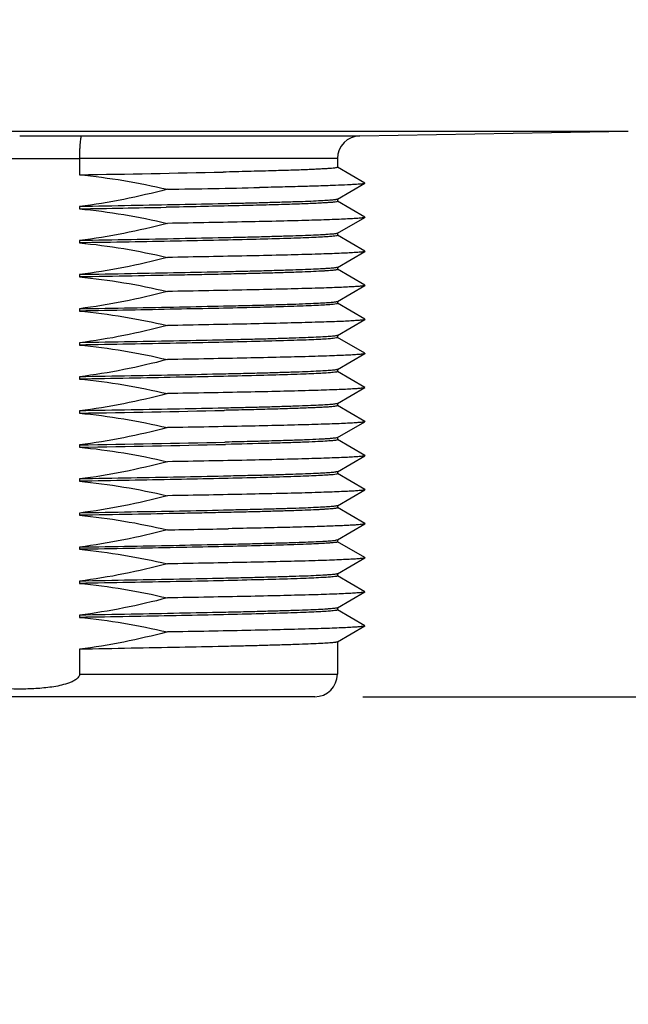
# Model space of a CAD drawing. Units: inches. Extents: x 0.4 to 16.6, y 0.6 to 10.4.
# Drawn here: x 6.6 to 7.4, y 4.4 to 5.6 of the extents above; entities that cross this region are included whole.
import ezdxf

# ---------------------------------------------------------------- set-up
doc = ezdxf.new("R2010")
doc.units = ezdxf.units.IN
doc.header["$LTSCALE"] = 0.935
doc.header["$MEASUREMENT"] = 0
doc.layers.get('0').update_dxf_attribs({"linetype": 'CONTINUOUS'})
doc.layers.add('AXIS', color=7, linetype='CONTINUOUS')
doc.layers.add('DRIVEN_DIMS', color=7, linetype='CONTINUOUS')
doc.dimstyles.new('DIMSTYLE_1', dxfattribs={"dimtxt": 0.1, "dimasz": 0.1875, "dimexe": 0.125, "dimexo": 0.0625, "dimgap": 0.1, "dimtad": 0, "dimtih": 1, "dimtoh": 1, "dimdec": 1, "dimlfac": 1.333333, "dimzin": 4, "dimdsep": 46, "dimtxsty": 'STANDARD', "dimblk": '_FILLED', "dimblk1": '_FILLED', "dimblk2": '_FILLED', "dimcen": 0.09, "dimadec": 0, "dimazin": 0, "dimtp": 0.005, "dimtm": 0.005, "dimtfac": 1, "dimtdec": 1, "dimtofl": 0, "dimtmove": 0, "dimatfit": 3, "dimldrblk": '_FILLED', "dimfxl": 1, "dimtolj": 1, "dimtzin": 4, "dimarcsym": 0})

# ---------------------------------------------------------------- blocks, each defined once
blk = doc.blocks.new('_FILLED')
at = {"color": 0, "linetype": 'BYBLOCK'}
blk.add_solid([(0, 0), (-1, 0.1667), (-1, -0.1667)], dxfattribs=at)
blk = doc.blocks.new('*D0')
at = {"layer": 'DRIVEN_DIMS', "color": 7, "linetype": 'CONTINUOUS'}
for p, q in [((8.1755, 5.5044), (8.1755, 5.9044)), ((7.4815, 5.5044), (8.3005, 5.5044)), ((7.0736, 4.7687), (8.3005, 4.7687)), ((8.1755, 4.7687), (8.1755, 4.3687))]:
    blk.add_line(p, q, dxfattribs=at)
at = {"layer": 'DRIVEN_DIMS', "color": 7, "linetype": 'CONTINUOUS', "xscale": 0.1875, "yscale": 0.1875, "zscale": 0.1875}
for p, rotation in [((8.1755, 5.5044), 270), ((8.1755, 4.7687), 90)]:
    blk.add_blockref('_FILLED', p, dxfattribs=dict(at, rotation=rotation))
at = {"layer": 'DRIVEN_DIMS', "color": 7, "linetype": 'CONTINUOUS', "insert": (8.1255, 5.2615), "char_height": 0.1, "width": 0.5, "attachment_point": 2, "line_spacing_factor": 0.9}
blk.add_mtext('24.9\\P[.98]', dxfattribs=at)
blk = doc.blocks.new('*D1')
at = {"layer": 'DRIVEN_DIMS', "color": 7, "linetype": 'CONTINUOUS'}
for p, q in [((6.6898, 9.7652), (8.6755, 9.7652)), ((8.5505, 9.7652), (8.5505, 7.8598)), ((8.5505, 5.5044), (8.5505, 7.4098)), ((7.4815, 5.5044), (8.6755, 5.5044))]:
    blk.add_line(p, q, dxfattribs=at)
at = {"layer": 'DRIVEN_DIMS', "color": 7, "linetype": 'CONTINUOUS', "xscale": 0.1875, "yscale": 0.1875, "zscale": 0.1875}
for p, rotation in [((8.5505, 9.7652), 90), ((8.5505, 5.5044), 270)]:
    blk.add_blockref('_FILLED', p, dxfattribs=dict(at, rotation=rotation))
at = {"layer": 'DRIVEN_DIMS', "color": 7, "linetype": 'CONTINUOUS', "insert": (8.5005, 7.7598), "char_height": 0.1, "width": 0.6, "attachment_point": 2, "line_spacing_factor": 0.9}
blk.add_mtext('144.3\\P[5.68]', dxfattribs=at)

msp = doc.modelspace()

# ---------------------------------------------------------------- linework, layer by layer
at = {"color": 7, "linetype": 'CONTINUOUS'}
for p, q in [((5.8355, 5.5044), (7.419, 5.5044)), ((6.7077, 5.4983), (7.0697, 5.4983)), ((7.0406, 5.4688), (6.705, 5.4688)), ((6.705, 5.4688), (6.705, 5.4477)), ((7.0763, 5.4369), (7.0405, 5.4576)), ((7.0405, 5.4159), (7.0763, 5.4366)), ((7.0763, 5.3926), (7.0405, 5.4133)), ((7.0405, 5.3716), (7.0763, 5.3923)), ((7.0763, 5.3484), (7.0405, 5.369)), ((7.0405, 5.3273), (7.0763, 5.348)), ((7.0763, 5.3041), (7.0405, 5.3248)), ((7.0405, 5.283), (7.0763, 5.3037)), ((7.0763, 5.2598), (7.0405, 5.2805)), ((7.0405, 5.2387), (7.0763, 5.2594)), ((7.0763, 5.2155), (7.0405, 5.2362)), ((7.0405, 5.1944), (7.0763, 5.2151)), ((7.0763, 5.1712), (7.0405, 5.1919)), ((7.0405, 5.1501), (7.0763, 5.1708)), ((7.0763, 5.1269), (7.0405, 5.1476)), ((7.0405, 5.1058), (7.0763, 5.1265)), ((7.0763, 5.0826), (7.0405, 5.1033)), ((7.0405, 5.0615), (7.0763, 5.0822)), ((7.0763, 5.0383), (7.0405, 5.059)), ((7.0405, 5.0172), (7.0763, 5.0379)), ((7.0763, 4.994), (7.0405, 5.0147)), ((7.0405, 4.973), (7.0763, 4.9936)), ((7.0763, 4.9497), (7.0405, 4.9704)), ((7.0405, 4.9287), (7.0763, 4.9494)), ((7.0763, 4.9054), (7.0405, 4.9261)), ((7.0405, 4.8844), (7.0763, 4.9051)), ((7.0763, 4.8612), (7.0405, 4.8818)), ((7.0405, 4.8401), (7.0763, 4.8608)), ((6.705, 4.8306), (6.705, 4.7982)), ((6.705, 4.7982), (7.0406, 4.7982)), ((7.0111, 4.7687), (6.2434, 4.7687))]:
    msp.add_line(p, q, dxfattribs=at)
for centre, radius, start, end in [((6.6269, 30.8154), 25.3172, 270.00077, 270.1828), ((7.0702, 5.4688), 0.0295, 91, 180), ((6.6276, 30.8161), 25.3474, 269.82351, 269.99931), ((6.6269, 30.8157), 25.347, 270.00069, 270.1765), ((7.0111, 4.7982), 0.0295, 270, 360)]:
    msp.add_arc(centre, radius, start, end, dxfattribs=at)
for points, knots in [([(6.7077, 5.4983), (6.7074, 5.4982), (6.707, 5.4973), (6.7066, 5.4956), (6.7061, 5.4928), (6.7058, 5.4892), (6.7054, 5.4848), (6.7051, 5.4779), (6.705, 5.4725), (6.705, 5.4688)], [0, 0, 0, 0, 0.02795, 0.088375, 0.181808, 0.305454, 0.454888, 0.624752, 1, 1, 1, 1]), ([(6.705, 4.7982), (6.705, 4.7965), (6.7037, 4.7939), (6.7011, 4.7917), (6.6982, 4.7897), (6.6943, 4.7877), (6.6878, 4.7853), (6.6793, 4.7831), (6.6656, 4.7807), (6.6482, 4.7791), (6.6273, 4.7785), (6.6063, 4.7791), (6.589, 4.7807), (6.5752, 4.7831), (6.5668, 4.7853), (6.5602, 4.7877), (6.5563, 4.7897), (6.5534, 4.7917), (6.5508, 4.7939), (6.5495, 4.7965), (6.5495, 4.7982)], [0, 0, 0, 0, 0.030849, 0.046513, 0.06216, 0.093431, 0.124709, 0.187248, 0.249802, 0.374892, 0.499999, 0.625106, 0.750196, 0.81275, 0.87529, 0.906568, 0.93784, 0.953489, 0.969159, 1, 1, 1, 1])]:
    msp.add_open_spline(points, degree=3, knots=knots, dxfattribs=at)
at = {"layer": 'AXIS', "color": 7, "linetype": 'CONTINUOUS'}
for p, q in [((7.0697, 5.4983), (7.419, 5.5044)), ((7.0406, 5.4688), (7.0406, 5.4574)), ((7.0763, 5.4369), (7.0763, 5.4366)), ((6.705, 5.4063), (6.705, 5.4034)), ((7.0406, 5.4161), (7.0406, 5.4131)), ((7.0763, 5.3926), (7.0763, 5.3923)), ((7.0406, 5.3718), (7.0406, 5.3688)), ((6.705, 5.362), (6.705, 5.3591)), ((7.0763, 5.3484), (7.0763, 5.348)), ((6.705, 5.3178), (6.705, 5.3148)), ((7.0406, 5.3275), (7.0406, 5.3245)), ((7.0763, 5.3041), (7.0763, 5.3037)), ((7.0406, 5.2832), (7.0406, 5.2803)), ((6.705, 5.2735), (6.705, 5.2705)), ((7.0763, 5.2598), (7.0763, 5.2594)), ((7.0406, 5.2389), (7.0406, 5.236)), ((6.705, 5.2292), (6.705, 5.2262)), ((7.0763, 5.2155), (7.0763, 5.2151)), ((7.0406, 5.1946), (7.0406, 5.1917)), ((6.705, 5.1849), (6.705, 5.1819)), ((7.0763, 5.1712), (7.0763, 5.1708)), ((7.0406, 5.1503), (7.0406, 5.1474)), ((6.705, 5.1406), (6.705, 5.1376)), ((6.8935, 5.1412), (6.8931, 5.1412)), ((6.8959, 5.1413), (6.8935, 5.1412)), ((7.0763, 5.1269), (7.0763, 5.1265)), ((6.8947, 5.0999), (6.8943, 5.0999)), ((6.8959, 5.1), (6.8947, 5.0999)), ((7.0406, 5.106), (7.0406, 5.1031)), ((6.705, 5.0963), (6.705, 5.0933)), ((6.8952, 5.097), (6.8948, 5.097)), ((7.0763, 5.0826), (7.0763, 5.0822)), ((7.0406, 5.0617), (7.0406, 5.0588)), ((6.705, 5.052), (6.705, 5.0491)), ((7.0763, 5.0383), (7.0763, 5.0379)), ((6.705, 5.0077), (6.705, 5.0048)), ((7.0406, 5.0175), (7.0406, 5.0145)), ((6.8988, 4.9873), (6.8983, 4.9873)), ((7.0763, 4.994), (7.0763, 4.9936)), ((7.0406, 4.9732), (7.0406, 4.9702)), ((6.705, 4.9634), (6.705, 4.9605)), ((7.0763, 4.9497), (7.0763, 4.9494)), ((6.705, 4.9191), (6.705, 4.9162)), ((7.0406, 4.9289), (7.0406, 4.9259)), ((7.0763, 4.9054), (7.0763, 4.9051)), ((7.0406, 4.8846), (7.0406, 4.8816)), ((6.705, 4.8748), (6.705, 4.8719)), ((7.0763, 4.8612), (7.0763, 4.8608)), ((7.0406, 4.8403), (7.0406, 4.7982))]:
    msp.add_line(p, q, dxfattribs=at)
for centre, radius, start, end in [((6.1323, 40.3885), 34.9455, 270.93913, 271.24537), ((6.3996, 30.4649), 25.0396, 270.96076, 271.23514), ((5.7441, 61.5672), 56.172, 270.98023, 271.09542), ((6.1381, 39.7659), 34.6329, 270.93792, 271.24909), ((6.1437, 39.4271), 34.3354, 270.93675, 271.2527), ((6.1457, 39.3192), 34.2304, 270.93633, 271.25399), ((6.2639, 37.351), 32.3699, 270.98336, 271.12304)]:
    msp.add_arc(centre, radius, start, end, dxfattribs=at)
for points, knots in [([(7.0406, 5.4574), (7.0406, 5.4573), (7.0404, 5.4571), (7.0396, 5.4569), (7.0377, 5.4566), (7.0347, 5.4562), (7.0304, 5.4558), (7.0248, 5.4555), (7.0181, 5.4551), (7.0102, 5.4547), (6.9975, 5.4541), (6.9787, 5.4535), (6.9532, 5.4527), (6.9237, 5.452), (6.9028, 5.4515), (6.8918, 5.4512)], [0, 0, 0, 0, 0.001661, 0.005039, 0.017764, 0.038642, 0.067684, 0.104815, 0.149926, 0.202902, 0.263581, 0.407291, 0.579358, 0.77772, 1, 1, 1, 1]), ([(7.0763, 5.4366), (7.0759, 5.4364), (7.0748, 5.4361), (7.0727, 5.4358), (7.0694, 5.4355), (7.0652, 5.4352), (7.0599, 5.4348), (7.0508, 5.4343), (7.037, 5.4338), (7.0176, 5.4331), (6.9946, 5.4324), (6.9681, 5.4317), (6.9492, 5.4313), (6.9393, 5.4311)], [0, 0, 0, 0, 0.008524, 0.024553, 0.048155, 0.079298, 0.117929, 0.163974, 0.277822, 0.419806, 0.588586, 0.782607, 1, 1, 1, 1]), ([(7.0405, 5.4159), (7.0402, 5.4157), (7.0393, 5.4155), (7.0377, 5.4152), (7.0354, 5.4149), (7.0323, 5.4146), (7.0285, 5.4144), (7.022, 5.4139), (7.0121, 5.4134), (6.9982, 5.4128), (6.9817, 5.4123), (6.9627, 5.4117), (6.9412, 5.4111), (6.9175, 5.4105), (6.882, 5.4097), (6.8333, 5.4087), (6.7708, 5.4075), (6.7274, 5.4067), (6.705, 5.4063)], [0, 0, 0, 0, 0.002781, 0.007688, 0.014753, 0.023978, 0.035351, 0.048851, 0.082143, 0.12363, 0.173013, 0.22995, 0.294026, 0.364793, 0.441743, 0.611958, 0.79983, 1, 1, 1, 1]), ([(7.0393, 5.4126), (7.0383, 5.4123), (7.0358, 5.412), (7.0312, 5.4116), (7.0251, 5.4112), (7.0137, 5.4105), (6.9957, 5.4098), (6.9698, 5.4089), (6.9384, 5.408), (6.9021, 5.4072), (6.8614, 5.4063), (6.8328, 5.4057), (6.8179, 5.4054)], [0, 0, 0, 0, 0.013418, 0.034137, 0.062107, 0.097231, 0.188355, 0.306083, 0.448552, 0.613497, 0.798299, 1, 1, 1, 1]), ([(7.0406, 5.4131), (7.0406, 5.413), (7.04, 5.4127), (7.0396, 5.4126), (7.0393, 5.4126)], [0, 0, 0, 0, 0.295402, 1, 1, 1, 1]), ([(7.0763, 5.3923), (7.0761, 5.3921), (7.0754, 5.392), (7.0742, 5.3917), (7.0725, 5.3915), (7.0691, 5.3912), (7.0635, 5.3907), (7.0554, 5.3903), (7.0452, 5.3898), (7.033, 5.3893), (7.0189, 5.3888), (6.9964, 5.3882), (6.9641, 5.3873), (6.9207, 5.3864), (6.8718, 5.3854), (6.8374, 5.3848), (6.8194, 5.3845)], [0, 0, 0, 0, 0.002829, 0.007656, 0.01452, 0.023421, 0.047305, 0.079229, 0.119045, 0.166563, 0.221572, 0.283802, 0.42874, 0.598611, 0.790276, 1, 1, 1, 1]), ([(7.0405, 5.3716), (7.0402, 5.3714), (7.0393, 5.3712), (7.0377, 5.3709), (7.0354, 5.3706), (7.0323, 5.3704), (7.0285, 5.3701), (7.022, 5.3696), (7.0121, 5.3691), (6.9982, 5.3685), (6.9817, 5.368), (6.9627, 5.3674), (6.9412, 5.3668), (6.9175, 5.3662), (6.882, 5.3654), (6.8333, 5.3644), (6.7708, 5.3632), (6.7274, 5.3624), (6.705, 5.362)], [0, 0, 0, 0, 0.002778, 0.007686, 0.014754, 0.023978, 0.035347, 0.048849, 0.082143, 0.123628, 0.173013, 0.229948, 0.294026, 0.364793, 0.441742, 0.61196, 0.799826, 1, 1, 1, 1]), ([(7.0393, 5.3683), (7.0379, 5.368), (7.0343, 5.3676), (7.0275, 5.367), (7.0181, 5.3665), (7.0062, 5.3659), (6.9917, 5.3654), (6.9676, 5.3646), (6.9322, 5.3636), (6.8839, 5.3625), (6.8288, 5.3613), (6.7685, 5.3602), (6.7266, 5.3595), (6.705, 5.3591)], [0, 0, 0, 0, 0.012333, 0.032667, 0.060902, 0.096853, 0.140296, 0.190939, 0.312461, 0.458224, 0.62439, 0.806582, 1, 1, 1, 1]), ([(7.0406, 5.3688), (7.0406, 5.3687), (7.04, 5.3684), (7.0396, 5.3683), (7.0393, 5.3683)], [0, 0, 0, 0, 0.295402, 1, 1, 1, 1]), ([(7.0763, 5.348), (7.0761, 5.3479), (7.0754, 5.3477), (7.0742, 5.3474), (7.0725, 5.3472), (7.0691, 5.3469), (7.0635, 5.3465), (7.0554, 5.346), (7.0452, 5.3455), (7.033, 5.345), (7.0189, 5.3445), (6.9964, 5.3439), (6.9641, 5.343), (6.9207, 5.3421), (6.8718, 5.3411), (6.8374, 5.3405), (6.8194, 5.3402)], [0, 0, 0, 0, 0.002829, 0.007656, 0.01452, 0.023421, 0.047305, 0.079229, 0.119045, 0.166563, 0.221572, 0.283802, 0.42874, 0.598611, 0.790276, 1, 1, 1, 1]), ([(7.0405, 5.3273), (7.0402, 5.3271), (7.0393, 5.3269), (7.0377, 5.3266), (7.0354, 5.3264), (7.0323, 5.3261), (7.0285, 5.3258), (7.022, 5.3254), (7.0121, 5.3248), (6.9982, 5.3243), (6.9817, 5.3237), (6.9627, 5.3231), (6.9412, 5.3225), (6.9175, 5.3219), (6.882, 5.3211), (6.8333, 5.3201), (6.7708, 5.3189), (6.7274, 5.3181), (6.705, 5.3178)], [0, 0, 0, 0, 0.002778, 0.007686, 0.014754, 0.023978, 0.035347, 0.048849, 0.082143, 0.123628, 0.173013, 0.229948, 0.294026, 0.364793, 0.441742, 0.61196, 0.799826, 1, 1, 1, 1]), ([(7.0406, 5.3245), (7.0406, 5.3244), (7.04, 5.3241), (7.0389, 5.3239), (7.0369, 5.3236), (7.0343, 5.3233), (7.0308, 5.323), (7.0266, 5.3227), (7.0217, 5.3224), (7.0136, 5.322), (7.0018, 5.3214), (6.9855, 5.3208), (6.9666, 5.3202), (6.9451, 5.3196), (6.9212, 5.319), (6.8952, 5.3184), (6.8672, 5.3178), (6.8264, 5.317), (6.7722, 5.316), (6.7279, 5.3152), (6.705, 5.3148)], [0, 0, 0, 0, 0.001463, 0.005019, 0.010811, 0.018858, 0.029155, 0.041685, 0.056424, 0.073348, 0.113633, 0.162234, 0.218801, 0.282903, 0.354073, 0.431776, 0.515442, 0.604432, 0.795736, 1, 1, 1, 1]), ([(7.0763, 5.3037), (7.0761, 5.3036), (7.0754, 5.3034), (7.0742, 5.3032), (7.0725, 5.3029), (7.0691, 5.3026), (7.0635, 5.3022), (7.0554, 5.3017), (7.0452, 5.3012), (7.033, 5.3007), (7.0189, 5.3003), (6.9964, 5.2996), (6.9641, 5.2988), (6.9207, 5.2978), (6.8718, 5.2968), (6.8374, 5.2962), (6.8194, 5.2959)], [0, 0, 0, 0, 0.002829, 0.007656, 0.01452, 0.023421, 0.047305, 0.079229, 0.119045, 0.166563, 0.221572, 0.283802, 0.42874, 0.598611, 0.790276, 1, 1, 1, 1]), ([(6.705, 5.2735), (6.7274, 5.2739), (6.7708, 5.2746), (6.8333, 5.2758), (6.882, 5.2768), (6.9175, 5.2776), (6.9412, 5.2782), (6.9627, 5.2788), (6.9817, 5.2794), (6.9982, 5.28), (7.0121, 5.2806), (7.022, 5.2811), (7.0285, 5.2815), (7.0323, 5.2818), (7.0354, 5.2821), (7.0377, 5.2823), (7.0393, 5.2826), (7.0402, 5.2828), (7.0405, 5.283)], [0, 0, 0, 0, 0.200176, 0.388053, 0.558264, 0.635211, 0.705977, 0.770053, 0.826989, 0.876372, 0.917859, 0.95115, 0.96465, 0.976023, 0.985247, 0.992311, 0.997219, 1, 1, 1, 1]), ([(7.0393, 5.2797), (7.0379, 5.2794), (7.0343, 5.279), (7.0275, 5.2784), (7.0181, 5.2779), (7.0062, 5.2773), (6.9917, 5.2768), (6.9676, 5.276), (6.9322, 5.275), (6.8839, 5.2739), (6.8288, 5.2728), (6.7685, 5.2716), (6.7266, 5.2709), (6.705, 5.2705)], [0, 0, 0, 0, 0.012333, 0.032667, 0.060902, 0.096853, 0.140296, 0.190939, 0.312461, 0.458224, 0.62439, 0.806582, 1, 1, 1, 1]), ([(7.0406, 5.2803), (7.0406, 5.2801), (7.04, 5.2798), (7.0396, 5.2798), (7.0393, 5.2797)], [0, 0, 0, 0, 0.295402, 1, 1, 1, 1]), ([(7.0763, 5.2594), (7.0761, 5.2593), (7.0754, 5.2591), (7.0742, 5.2589), (7.0725, 5.2586), (7.0691, 5.2583), (7.0635, 5.2579), (7.0554, 5.2574), (7.0452, 5.2569), (7.033, 5.2564), (7.0189, 5.256), (6.9964, 5.2553), (6.9641, 5.2545), (6.9207, 5.2535), (6.8718, 5.2526), (6.8374, 5.2519), (6.8194, 5.2516)], [0, 0, 0, 0, 0.002829, 0.007656, 0.01452, 0.023421, 0.047305, 0.079229, 0.119045, 0.166563, 0.221572, 0.283802, 0.42874, 0.598611, 0.790276, 1, 1, 1, 1]), ([(7.0405, 5.2387), (7.0402, 5.2385), (7.0393, 5.2383), (7.0377, 5.2381), (7.0354, 5.2378), (7.0323, 5.2375), (7.0285, 5.2372), (7.022, 5.2368), (7.0121, 5.2363), (6.9982, 5.2357), (6.9817, 5.2351), (6.9627, 5.2345), (6.9412, 5.2339), (6.9175, 5.2333), (6.882, 5.2325), (6.8333, 5.2315), (6.7708, 5.2303), (6.7274, 5.2296), (6.705, 5.2292)], [0, 0, 0, 0, 0.002778, 0.007686, 0.014754, 0.023978, 0.035347, 0.048849, 0.082143, 0.123628, 0.173013, 0.229948, 0.294026, 0.364793, 0.441742, 0.61196, 0.799826, 1, 1, 1, 1]), ([(7.0393, 5.2354), (7.0379, 5.2351), (7.0343, 5.2347), (7.0275, 5.2341), (7.0181, 5.2336), (7.0062, 5.233), (6.9917, 5.2325), (6.9676, 5.2317), (6.9322, 5.2307), (6.8839, 5.2296), (6.8288, 5.2285), (6.7685, 5.2273), (6.7266, 5.2266), (6.705, 5.2262)], [0, 0, 0, 0, 0.012333, 0.032667, 0.060902, 0.096853, 0.140296, 0.190939, 0.312461, 0.458224, 0.62439, 0.806582, 1, 1, 1, 1]), ([(7.0406, 5.236), (7.0406, 5.2358), (7.04, 5.2356), (7.0396, 5.2355), (7.0393, 5.2354)], [0, 0, 0, 0, 0.295402, 1, 1, 1, 1]), ([(7.0763, 5.2151), (7.0761, 5.215), (7.0754, 5.2148), (7.0742, 5.2146), (7.0725, 5.2143), (7.0691, 5.214), (7.0635, 5.2136), (7.0554, 5.2131), (7.0452, 5.2126), (7.033, 5.2122), (7.0189, 5.2117), (6.9964, 5.211), (6.9641, 5.2102), (6.9207, 5.2092), (6.8718, 5.2083), (6.8374, 5.2076), (6.8194, 5.2073)], [0, 0, 0, 0, 0.002829, 0.007656, 0.01452, 0.023421, 0.047305, 0.079229, 0.119045, 0.166563, 0.221572, 0.283802, 0.42874, 0.598611, 0.790276, 1, 1, 1, 1]), ([(7.0405, 5.1944), (7.0402, 5.1943), (7.0393, 5.1941), (7.0377, 5.1938), (7.0354, 5.1935), (7.0323, 5.1932), (7.0285, 5.1929), (7.022, 5.1925), (7.0121, 5.192), (6.9982, 5.1914), (6.9817, 5.1908), (6.9627, 5.1902), (6.9412, 5.1896), (6.9175, 5.189), (6.882, 5.1882), (6.8333, 5.1872), (6.7708, 5.186), (6.7274, 5.1853), (6.705, 5.1849)], [0, 0, 0, 0, 0.002778, 0.007686, 0.014754, 0.023978, 0.035347, 0.048849, 0.082143, 0.123628, 0.173013, 0.229948, 0.294026, 0.364793, 0.441742, 0.61196, 0.799826, 1, 1, 1, 1]), ([(7.0393, 5.1911), (7.0379, 5.1908), (7.0343, 5.1904), (7.0275, 5.1899), (7.0181, 5.1893), (7.0062, 5.1888), (6.9917, 5.1882), (6.9676, 5.1874), (6.9322, 5.1864), (6.8839, 5.1853), (6.8288, 5.1842), (6.7685, 5.183), (6.7266, 5.1823), (6.705, 5.1819)], [0, 0, 0, 0, 0.012333, 0.032667, 0.060902, 0.096853, 0.140296, 0.190939, 0.312461, 0.458224, 0.62439, 0.806582, 1, 1, 1, 1]), ([(7.0406, 5.1917), (7.0406, 5.1915), (7.04, 5.1913), (7.0396, 5.1912), (7.0393, 5.1911)], [0, 0, 0, 0, 0.295402, 1, 1, 1, 1]), ([(7.0763, 5.1708), (7.0761, 5.1707), (7.0754, 5.1705), (7.0742, 5.1703), (7.0725, 5.1701), (7.0691, 5.1697), (7.0635, 5.1693), (7.0554, 5.1688), (7.0452, 5.1683), (7.033, 5.1679), (7.0189, 5.1674), (6.9964, 5.1667), (6.9641, 5.1659), (6.9207, 5.1649), (6.8718, 5.164), (6.8374, 5.1634), (6.8194, 5.163)], [0, 0, 0, 0, 0.002829, 0.007656, 0.01452, 0.023421, 0.047305, 0.079229, 0.119045, 0.166563, 0.221572, 0.283802, 0.42874, 0.598611, 0.790276, 1, 1, 1, 1]), ([(7.0405, 5.1501), (7.0402, 5.15), (7.0393, 5.1498), (7.0377, 5.1495), (7.0354, 5.1492), (7.0323, 5.1489), (7.0285, 5.1486), (7.022, 5.1482), (7.0121, 5.1477), (6.9982, 5.1471), (6.9817, 5.1465), (6.9627, 5.1459), (6.9412, 5.1453), (6.9175, 5.1447), (6.882, 5.1439), (6.8333, 5.1429), (6.7708, 5.1417), (6.7274, 5.141), (6.705, 5.1406)], [0, 0, 0, 0, 0.002778, 0.007686, 0.014754, 0.023978, 0.035347, 0.048849, 0.082143, 0.123628, 0.173013, 0.229948, 0.294026, 0.364793, 0.441742, 0.61196, 0.799826, 1, 1, 1, 1]), ([(7.0406, 5.1474), (7.0406, 5.1473), (7.0404, 5.1471), (7.0396, 5.1469), (7.0378, 5.1465), (7.0349, 5.1462), (7.0307, 5.1458), (7.0253, 5.1454), (7.0188, 5.1451), (7.0111, 5.1447), (6.9987, 5.1442), (6.9805, 5.1435), (6.9557, 5.1428), (6.927, 5.142), (6.9066, 5.1415), (6.8959, 5.1413)], [0, 0, 0, 0, 0.001673, 0.005052, 0.017761, 0.038604, 0.067598, 0.104671, 0.149717, 0.202623, 0.263236, 0.406843, 0.578894, 0.777381, 1, 1, 1, 1]), ([(7.0763, 5.1265), (7.0761, 5.1264), (7.0754, 5.1262), (7.0742, 5.126), (7.0725, 5.1258), (7.0691, 5.1254), (7.0635, 5.125), (7.0554, 5.1245), (7.0452, 5.124), (7.033, 5.1236), (7.0189, 5.1231), (6.9964, 5.1224), (6.9641, 5.1216), (6.9207, 5.1206), (6.8718, 5.1197), (6.8374, 5.1191), (6.8194, 5.1188)], [0, 0, 0, 0, 0.002829, 0.007656, 0.01452, 0.023421, 0.047305, 0.079229, 0.119045, 0.166563, 0.221572, 0.283802, 0.42874, 0.598611, 0.790276, 1, 1, 1, 1]), ([(7.0393, 5.1025), (7.0375, 5.1021), (7.0327, 5.1017), (7.0236, 5.101), (7.0106, 5.1004), (6.994, 5.0997), (6.9738, 5.099), (6.9405, 5.098), (6.9139, 5.0974), (6.8952, 5.097)], [0, 0, 0, 0, 0.036815, 0.10058, 0.190772, 0.306552, 0.446811, 0.610224, 1, 1, 1, 1]), ([(7.0405, 5.1058), (7.0401, 5.1056), (7.0389, 5.1054), (7.0366, 5.105), (7.0332, 5.1047), (7.0286, 5.1043), (7.023, 5.104), (7.0134, 5.1034), (6.9988, 5.1028), (6.9782, 5.1021), (6.9539, 5.1014), (6.926, 5.1006), (6.9063, 5.1002), (6.8959, 5.1)], [0, 0, 0, 0, 0.008652, 0.024845, 0.048659, 0.08007, 0.11899, 0.165324, 0.27975, 0.422104, 0.590863, 0.784194, 1, 1, 1, 1]), ([(7.0406, 5.1031), (7.0406, 5.1029), (7.04, 5.1027), (7.0396, 5.1026), (7.0393, 5.1025)], [0, 0, 0, 0, 0.295402, 1, 1, 1, 1]), ([(7.0763, 5.0822), (7.0761, 5.0821), (7.0754, 5.0819), (7.0742, 5.0817), (7.0725, 5.0815), (7.0691, 5.0811), (7.0635, 5.0807), (7.0554, 5.0802), (7.0452, 5.0798), (7.033, 5.0793), (7.0189, 5.0788), (6.9964, 5.0781), (6.9641, 5.0773), (6.9207, 5.0763), (6.8718, 5.0754), (6.8374, 5.0748), (6.8194, 5.0745)], [0, 0, 0, 0, 0.002829, 0.007656, 0.01452, 0.023421, 0.047305, 0.079229, 0.119045, 0.166563, 0.221572, 0.283802, 0.42874, 0.598611, 0.790276, 1, 1, 1, 1]), ([(7.0405, 5.0615), (7.0402, 5.0614), (7.0393, 5.0612), (7.0377, 5.0609), (7.0354, 5.0606), (7.0323, 5.0603), (7.0285, 5.06), (7.022, 5.0596), (7.0121, 5.0591), (6.9982, 5.0585), (6.9817, 5.0579), (6.9627, 5.0573), (6.9412, 5.0567), (6.9175, 5.0562), (6.882, 5.0553), (6.8333, 5.0543), (6.7708, 5.0532), (6.7274, 5.0524), (6.705, 5.052)], [0, 0, 0, 0, 0.002778, 0.007686, 0.014754, 0.023978, 0.035347, 0.048849, 0.082143, 0.123628, 0.173013, 0.229948, 0.294026, 0.364793, 0.441742, 0.61196, 0.799826, 1, 1, 1, 1]), ([(7.0393, 5.0582), (7.0379, 5.0579), (7.0343, 5.0575), (7.0275, 5.057), (7.0181, 5.0564), (7.0062, 5.0559), (6.9917, 5.0553), (6.9676, 5.0545), (6.9322, 5.0535), (6.8839, 5.0524), (6.8288, 5.0513), (6.7685, 5.0502), (6.7266, 5.0494), (6.705, 5.0491)], [0, 0, 0, 0, 0.012333, 0.032667, 0.060902, 0.096853, 0.140296, 0.190939, 0.312461, 0.458224, 0.62439, 0.806582, 1, 1, 1, 1]), ([(7.0406, 5.0588), (7.0406, 5.0586), (7.04, 5.0584), (7.0396, 5.0583), (7.0393, 5.0582)], [0, 0, 0, 0, 0.295402, 1, 1, 1, 1]), ([(7.0763, 5.0379), (7.0761, 5.0378), (7.0754, 5.0376), (7.0742, 5.0374), (7.0725, 5.0372), (7.0691, 5.0368), (7.0635, 5.0364), (7.0554, 5.0359), (7.0452, 5.0355), (7.033, 5.035), (7.0189, 5.0345), (6.9964, 5.0338), (6.9641, 5.033), (6.9207, 5.0321), (6.8718, 5.0311), (6.8374, 5.0305), (6.8194, 5.0302)], [0, 0, 0, 0, 0.002829, 0.007656, 0.01452, 0.023421, 0.047305, 0.079229, 0.119045, 0.166563, 0.221572, 0.283802, 0.42874, 0.598611, 0.790276, 1, 1, 1, 1]), ([(7.0405, 5.0172), (7.0402, 5.0171), (7.0393, 5.0169), (7.0377, 5.0166), (7.0354, 5.0163), (7.0323, 5.016), (7.0285, 5.0157), (7.022, 5.0153), (7.0121, 5.0148), (6.9982, 5.0142), (6.9817, 5.0136), (6.9627, 5.013), (6.9412, 5.0125), (6.9175, 5.0119), (6.882, 5.011), (6.8333, 5.01), (6.7708, 5.0089), (6.7274, 5.0081), (6.705, 5.0077)], [0, 0, 0, 0, 0.002778, 0.007686, 0.014754, 0.023978, 0.035347, 0.048849, 0.082143, 0.123628, 0.173013, 0.229948, 0.294026, 0.364793, 0.441742, 0.61196, 0.799826, 1, 1, 1, 1]), ([(7.0406, 5.0145), (7.0406, 5.0143), (7.04, 5.0141), (7.0389, 5.0138), (7.0369, 5.0135), (7.0343, 5.0133), (7.0308, 5.013), (7.0266, 5.0127), (7.0217, 5.0124), (7.0136, 5.0119), (7.0018, 5.0114), (6.9855, 5.0108), (6.9666, 5.0102), (6.9451, 5.0096), (6.9212, 5.009), (6.8952, 5.0084), (6.8672, 5.0078), (6.8264, 5.007), (6.7722, 5.0059), (6.7279, 5.0052), (6.705, 5.0048)], [0, 0, 0, 0, 0.001463, 0.005019, 0.010811, 0.018858, 0.029155, 0.041685, 0.056424, 0.073348, 0.113633, 0.162234, 0.218801, 0.282903, 0.354073, 0.431776, 0.515442, 0.604432, 0.795736, 1, 1, 1, 1]), ([(7.0763, 4.9936), (7.0759, 4.9934), (7.0744, 4.9932), (7.0717, 4.9928), (7.0675, 4.9924), (7.0619, 4.992), (7.055, 4.9916), (7.0468, 4.9912), (7.0372, 4.9909), (7.022, 4.9903), (6.9999, 4.9896), (6.9699, 4.9889), (6.9357, 4.9881), (6.9115, 4.9876), (6.8988, 4.9873)], [0, 0, 0, 0, 0.008091, 0.02391, 0.047498, 0.078803, 0.117754, 0.164224, 0.218066, 0.279126, 0.422098, 0.591372, 0.7848, 1, 1, 1, 1]), ([(6.705, 4.9634), (6.7274, 4.9638), (6.7708, 4.9646), (6.8333, 4.9658), (6.882, 4.9668), (6.9175, 4.9676), (6.9412, 4.9682), (6.9627, 4.9688), (6.9817, 4.9693), (6.9982, 4.9699), (7.0121, 4.9705), (7.022, 4.971), (7.0285, 4.9714), (7.0323, 4.9717), (7.0354, 4.972), (7.0377, 4.9723), (7.0393, 4.9726), (7.0402, 4.9728), (7.0405, 4.973)], [0, 0, 0, 0, 0.200176, 0.388053, 0.558264, 0.635211, 0.705977, 0.770053, 0.826989, 0.876372, 0.917859, 0.95115, 0.96465, 0.976023, 0.985247, 0.992311, 0.997219, 1, 1, 1, 1]), ([(7.0393, 4.9696), (7.0379, 4.9694), (7.0343, 4.969), (7.0275, 4.9684), (7.0181, 4.9679), (7.0062, 4.9673), (6.9917, 4.9667), (6.9676, 4.9659), (6.9322, 4.965), (6.8839, 4.9638), (6.8288, 4.9627), (6.7685, 4.9616), (6.7266, 4.9608), (6.705, 4.9605)], [0, 0, 0, 0, 0.012333, 0.032667, 0.060902, 0.096853, 0.140296, 0.190939, 0.312461, 0.458224, 0.62439, 0.806582, 1, 1, 1, 1]), ([(7.0406, 4.9702), (7.0406, 4.9701), (7.04, 4.9698), (7.0396, 4.9697), (7.0393, 4.9696)], [0, 0, 0, 0, 0.295402, 1, 1, 1, 1]), ([(7.0763, 4.9494), (7.0761, 4.9492), (7.0754, 4.9491), (7.0742, 4.9488), (7.0725, 4.9486), (7.0691, 4.9482), (7.0635, 4.9478), (7.0554, 4.9474), (7.0452, 4.9469), (7.033, 4.9464), (7.0189, 4.9459), (6.9964, 4.9452), (6.9641, 4.9444), (6.9207, 4.9435), (6.8718, 4.9425), (6.8374, 4.9419), (6.8194, 4.9416)], [0, 0, 0, 0, 0.002829, 0.007656, 0.01452, 0.023421, 0.047305, 0.079229, 0.119045, 0.166563, 0.221572, 0.283802, 0.42874, 0.598611, 0.790276, 1, 1, 1, 1]), ([(7.0405, 4.9287), (7.0402, 4.9285), (7.0393, 4.9283), (7.0377, 4.928), (7.0354, 4.9277), (7.0323, 4.9274), (7.0285, 4.9272), (7.022, 4.9267), (7.0121, 4.9262), (6.9982, 4.9256), (6.9817, 4.9251), (6.9627, 4.9245), (6.9412, 4.9239), (6.9175, 4.9233), (6.882, 4.9225), (6.8333, 4.9215), (6.7708, 4.9203), (6.7274, 4.9195), (6.705, 4.9191)], [0, 0, 0, 0, 0.002778, 0.007686, 0.014754, 0.023978, 0.035347, 0.048849, 0.082143, 0.123628, 0.173013, 0.229948, 0.294026, 0.364793, 0.441742, 0.61196, 0.799826, 1, 1, 1, 1]), ([(7.0393, 4.9253), (7.0379, 4.9251), (7.0343, 4.9247), (7.0275, 4.9241), (7.0181, 4.9236), (7.0062, 4.923), (6.9917, 4.9224), (6.9676, 4.9216), (6.9322, 4.9207), (6.8839, 4.9195), (6.8288, 4.9184), (6.7685, 4.9173), (6.7266, 4.9166), (6.705, 4.9162)], [0, 0, 0, 0, 0.012333, 0.032667, 0.060902, 0.096853, 0.140296, 0.190939, 0.312461, 0.458224, 0.62439, 0.806582, 1, 1, 1, 1]), ([(7.0406, 4.9259), (7.0406, 4.9258), (7.04, 4.9255), (7.0396, 4.9254), (7.0393, 4.9253)], [0, 0, 0, 0, 0.295402, 1, 1, 1, 1]), ([(7.0763, 4.9051), (7.0761, 4.9049), (7.0754, 4.9048), (7.0742, 4.9045), (7.0725, 4.9043), (7.0691, 4.904), (7.0635, 4.9035), (7.0554, 4.9031), (7.0452, 4.9026), (7.033, 4.9021), (7.0189, 4.9016), (6.9964, 4.901), (6.9641, 4.9001), (6.9207, 4.8992), (6.8718, 4.8982), (6.8374, 4.8976), (6.8194, 4.8973)], [0, 0, 0, 0, 0.002829, 0.007656, 0.01452, 0.023421, 0.047305, 0.079229, 0.119045, 0.166563, 0.221572, 0.283802, 0.42874, 0.598611, 0.790276, 1, 1, 1, 1]), ([(7.0405, 4.8844), (7.0402, 4.8842), (7.0393, 4.884), (7.0377, 4.8837), (7.0354, 4.8834), (7.0323, 4.8832), (7.0285, 4.8829), (7.022, 4.8824), (7.0121, 4.8819), (6.9982, 4.8813), (6.9817, 4.8808), (6.9627, 4.8802), (6.9412, 4.8796), (6.9175, 4.879), (6.882, 4.8782), (6.8333, 4.8772), (6.7708, 4.876), (6.7274, 4.8752), (6.705, 4.8748)], [0, 0, 0, 0, 0.002778, 0.007686, 0.014754, 0.023978, 0.035347, 0.048849, 0.082143, 0.123628, 0.173013, 0.229948, 0.294026, 0.364793, 0.441742, 0.61196, 0.799826, 1, 1, 1, 1]), ([(7.0393, 4.8811), (7.0379, 4.8808), (7.0343, 4.8804), (7.0275, 4.8798), (7.0181, 4.8793), (7.0062, 4.8787), (6.9917, 4.8781), (6.9676, 4.8773), (6.9322, 4.8764), (6.8839, 4.8753), (6.8288, 4.8741), (6.7685, 4.873), (6.7266, 4.8723), (6.705, 4.8719)], [0, 0, 0, 0, 0.012333, 0.032667, 0.060902, 0.096853, 0.140296, 0.190939, 0.312461, 0.458224, 0.62439, 0.806582, 1, 1, 1, 1]), ([(7.0406, 4.8816), (7.0406, 4.8815), (7.04, 4.8812), (7.0396, 4.8811), (7.0393, 4.8811)], [0, 0, 0, 0, 0.295402, 1, 1, 1, 1]), ([(7.0763, 4.8608), (7.0761, 4.8606), (7.0754, 4.8605), (7.0742, 4.8602), (7.0725, 4.86), (7.0691, 4.8597), (7.0635, 4.8592), (7.0554, 4.8588), (7.0452, 4.8583), (7.033, 4.8578), (7.0189, 4.8573), (6.9964, 4.8567), (6.9641, 4.8558), (6.9207, 4.8549), (6.8718, 4.8539), (6.8374, 4.8533), (6.8194, 4.853)], [0, 0, 0, 0, 0.002829, 0.007656, 0.01452, 0.023421, 0.047305, 0.079229, 0.119045, 0.166563, 0.221572, 0.283802, 0.42874, 0.598611, 0.790276, 1, 1, 1, 1]), ([(7.0405, 4.8401), (7.0402, 4.8399), (7.0393, 4.8397), (7.0377, 4.8394), (7.0354, 4.8392), (7.0323, 4.8389), (7.0285, 4.8386), (7.022, 4.8381), (7.0121, 4.8376), (6.9982, 4.8371), (6.9817, 4.8365), (6.9627, 4.8359), (6.9412, 4.8353), (6.9175, 4.8347), (6.882, 4.8339), (6.8333, 4.8329), (6.7708, 4.8317), (6.7274, 4.8309), (6.705, 4.8306)], [0, 0, 0, 0, 0.002778, 0.007686, 0.014754, 0.023978, 0.035347, 0.048849, 0.082143, 0.123628, 0.173013, 0.229948, 0.294026, 0.364793, 0.441742, 0.61196, 0.799826, 1, 1, 1, 1])]:
    msp.add_open_spline(points, degree=3, knots=knots, dxfattribs=at)
for points in [[(6.705, 5.4477), (6.7435, 5.4441), (6.7818, 5.4376), (6.8194, 5.4288)], [(6.8194, 5.4288), (6.7818, 5.419), (6.7436, 5.4112), (6.705, 5.4063)], [(6.705, 5.4034), (6.7435, 5.3999), (6.7818, 5.3933), (6.8194, 5.3845)], [(6.8194, 5.3845), (6.7818, 5.3747), (6.7436, 5.3669), (6.705, 5.362)], [(6.705, 5.3591), (6.7435, 5.3556), (6.7818, 5.349), (6.8194, 5.3402)], [(6.8194, 5.3402), (6.7818, 5.3304), (6.7436, 5.3226), (6.705, 5.3178)], [(6.705, 5.3148), (6.7435, 5.3113), (6.7818, 5.3047), (6.8194, 5.2959)], [(6.8194, 5.2959), (6.7818, 5.2861), (6.7436, 5.2783), (6.705, 5.2735)], [(6.705, 5.2705), (6.7435, 5.267), (6.7818, 5.2604), (6.8194, 5.2516)], [(6.8194, 5.2516), (6.7818, 5.2418), (6.7436, 5.234), (6.705, 5.2292)], [(6.705, 5.2262), (6.7435, 5.2227), (6.7818, 5.2161), (6.8194, 5.2073)], [(6.8194, 5.2073), (6.7818, 5.1975), (6.7436, 5.1897), (6.705, 5.1849)], [(6.705, 5.1819), (6.7435, 5.1784), (6.7818, 5.1718), (6.8194, 5.163)], [(6.8194, 5.163), (6.7818, 5.1532), (6.7436, 5.1454), (6.705, 5.1406)], [(6.705, 5.1376), (6.7435, 5.1341), (6.7818, 5.1275), (6.8194, 5.1188)], [(6.8194, 5.1188), (6.7818, 5.1089), (6.7436, 5.1011), (6.705, 5.0963)], [(6.705, 5.0933), (6.7435, 5.0898), (6.7818, 5.0832), (6.8194, 5.0745)], [(6.8194, 5.0745), (6.7818, 5.0646), (6.7436, 5.0568), (6.705, 5.052)], [(6.705, 5.0491), (6.7435, 5.0455), (6.7818, 5.0389), (6.8194, 5.0302)], [(6.8194, 5.0302), (6.7818, 5.0203), (6.7436, 5.0126), (6.705, 5.0077)], [(6.705, 5.0048), (6.7435, 5.0012), (6.7818, 4.9946), (6.8194, 4.9859)], [(6.8194, 4.9859), (6.7818, 4.9761), (6.7436, 4.9683), (6.705, 4.9634)], [(6.705, 4.9605), (6.7435, 4.9569), (6.7818, 4.9504), (6.8194, 4.9416)], [(6.8194, 4.9416), (6.7818, 4.9318), (6.7436, 4.924), (6.705, 4.9191)], [(6.705, 4.9162), (6.7435, 4.9126), (6.7818, 4.9061), (6.8194, 4.8973)], [(6.8194, 4.8973), (6.7818, 4.8875), (6.7436, 4.8797), (6.705, 4.8748)], [(6.705, 4.8719), (6.7435, 4.8684), (6.7818, 4.8618), (6.8194, 4.853)], [(6.8194, 4.853), (6.7818, 4.8432), (6.7436, 4.8354), (6.705, 4.8306)]]:
    msp.add_open_spline(points, degree=3, dxfattribs=at)

# ---------------------------------------------------------------- dimensions: what is measured, and where the dimension line sits
at = {"layer": 'DRIVEN_DIMS', "color": 7, "linetype": 'CONTINUOUS'}
for base, p1, p2, picture, middle in [((8.5505, 9.7652), (7.419, 5.5044), (6.6273, 9.7652), '*D1', (8.5505, 7.6348)), ((8.1755, 5.5044), (7.0111, 4.7687), (7.419, 5.5044), '*D0', (8.1755, 5.1365))]:
    dim = msp.add_linear_dim(base=base, p1=p1, p2=p2, angle=90, dimstyle='DIMSTYLE_1', dxfattribs=at)
    dim.commit()
    dim.dimension.update_dxf_attribs({"geometry": picture, "text_midpoint": middle, "dimtype": 160})

doc.saveas('drawing.dxf')
